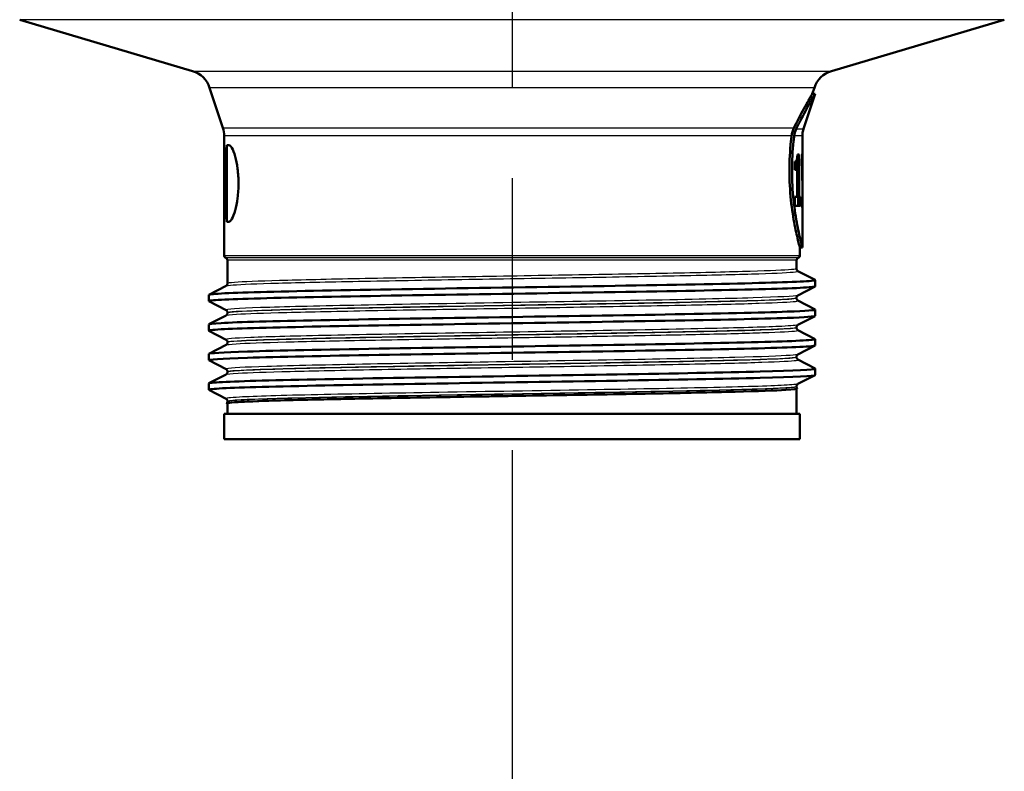
# Model space of a CAD drawing. Units: millimetres. Extents: x 0 to 2100, y 0 to 3986.
# Drawn here: x 676 to 753, y 1442 to 1501 of the extents above; entities that cross this region are included whole.
import ezdxf

# ---------------------------------------------------------------- set-up
doc = ezdxf.new("R2010")
doc.units = ezdxf.units.MM
doc.header["$LTSCALE"] = 10
doc.linetypes.add('CHAIN', pattern=[0.3543, 0.2362, -0.0295, 0.0591, -0.0295])
doc.linetypes.add('DASH_DOT', pattern=[0.182, 0.1181, -0.0295, 0.0049, -0.0295])
for name, color, linetype, lineweight in [('Centerline(ISO)', 7, 'DASH_DOT', 25), ('Visible Edges(ISO)', 7, 'Continuous', 50), ('Visible Tangent Edges(ISO)', 7, 'Continuous', 25)]:
    doc.layers.add(name, color=color, linetype=linetype, lineweight=lineweight)

msp = doc.modelspace()

# ---------------------------------------------------------------- linework, layer by layer
at = {"layer": 'Centerline(ISO)', "linetype": 'CHAIN', "ltscale": 23.990969}
msp.add_line((714.313, 1721.97), (714.313, 909.97), dxfattribs=at)
at = {"layer": 'Visible Edges(ISO)'}
for p, q in [((689.345, 1496.603), (675.825, 1500.625)), ((739.281, 1496.603), (752.801, 1500.625)), ((691.712, 1492.16), (690.674, 1495.311)), ((737.792, 1494.828), (737.951, 1495.311)), ((737.103, 1492.097), (738.003, 1494.828)), ((738.003, 1494.828), (737.792, 1494.828)), ((691.813, 1482.199), (691.813, 1491.534)), ((737.013, 1487.377), (737.013, 1491.534)), ((692.013, 1490.828), (692.013, 1484.828)), ((692.171, 1490.828), (692.013, 1490.828)), ((736.427, 1488.897), (736.427, 1489.548)), ((736.569, 1489.646), (736.569, 1488.897)), ((736.771, 1490.093), (736.625, 1490.093)), ((736.771, 1490.093), (736.771, 1486.78)), ((736.964, 1489.199), (736.964, 1489.623)), ((737.01, 1490.132), (736.998, 1490.132)), ((737.01, 1490.132), (737.01, 1488.065)), ((736.427, 1488.897), (736.606, 1488.897)), ((736.606, 1486.78), (736.606, 1488.897)), ((736.995, 1489.467), (736.964, 1489.467)), ((736.995, 1488.065), (736.995, 1489.467)), ((736.995, 1488.065), (737.01, 1488.065)), ((736.606, 1486.78), (736.427, 1486.78)), ((736.427, 1486.083), (736.427, 1486.78)), ((736.771, 1486.78), (736.606, 1486.78)), ((736.676, 1486.78), (736.676, 1486.083)), ((736.877, 1486.78), (736.771, 1486.78)), ((736.877, 1486.78), (736.877, 1486.083)), ((737.013, 1482.828), (737.013, 1486.607)), ((736.427, 1486.083), (736.877, 1486.083)), ((736.998, 1485.937), (737.01, 1485.937)), ((692.171, 1484.828), (692.013, 1484.828)), ((737.013, 1482.828), (736.813, 1482.828)), ((736.813, 1482.199), (736.813, 1482.828)), ((692.063, 1480.006), (692.063, 1481.828)), ((736.563, 1481.16), (736.563, 1481.828)), ((736.67, 1480.977), (738.002, 1480.283)), ((738.013, 1479.781), (738.013, 1480.272)), ((690.623, 1479.128), (691.956, 1479.822)), ((738.002, 1479.77), (736.67, 1479.077)), ((690.613, 1478.627), (690.613, 1479.117)), ((736.563, 1478.851), (736.563, 1478.893)), ((691.956, 1477.922), (690.623, 1478.616)), ((736.67, 1478.668), (738.002, 1477.974)), ((738.013, 1477.472), (738.013, 1477.963)), ((690.623, 1476.819), (691.956, 1477.513)), ((692.063, 1477.697), (692.063, 1477.739)), ((738.002, 1477.461), (736.67, 1476.768)), ((690.613, 1476.318), (690.613, 1476.808)), ((736.563, 1476.542), (736.563, 1476.584)), ((691.956, 1475.613), (690.623, 1476.307)), ((736.67, 1476.359), (738.002, 1475.665)), ((738.013, 1475.163), (738.013, 1475.654)), ((690.623, 1474.51), (691.956, 1475.204)), ((692.063, 1475.388), (692.063, 1475.43)), ((738.002, 1475.152), (736.67, 1474.459)), ((690.613, 1474.009), (690.613, 1474.499)), ((736.563, 1474.233), (736.563, 1474.275)), ((691.956, 1473.304), (690.623, 1473.998)), ((736.67, 1474.05), (738.002, 1473.356)), ((738.013, 1472.854), (738.013, 1473.345)), ((690.623, 1472.201), (691.956, 1472.895)), ((692.063, 1473.079), (692.063, 1473.121)), ((738.002, 1472.843), (736.67, 1472.15)), ((690.613, 1471.7), (690.613, 1472.19)), ((736.563, 1471.924), (736.563, 1471.966)), ((691.956, 1470.995), (690.623, 1471.689)), ((736.563, 1469.828), (736.563, 1471.766)), ((692.063, 1470.77), (692.063, 1470.812)), ((692.063, 1469.828), (692.063, 1470.635)), ((736.813, 1469.828), (691.813, 1469.828)), ((691.813, 1467.828), (691.813, 1469.828)), ((736.813, 1467.828), (736.813, 1469.828)), ((736.813, 1467.828), (691.813, 1467.828))]:
    msp.add_line(p, q, dxfattribs=at)
for centre, radius, start, end in [((688.775, 1494.686), 2, 18.23192, 73.43146), ((739.851, 1494.686), 2, 106.56854, 161.76808), ((689.813, 1491.534), 2, 0, 18.23192), ((738.813, 1491.534), 1.8, 161.76808, 180), ((692.013, 1482.199), 0.2, 180, 247.97569), ((691.863, 1481.828), 0.2, 0, 67.97569), ((736.763, 1481.828), 0.2, 112.02431, 180), ((736.613, 1482.199), 0.2, 292.02431, 0)]:
    msp.add_arc(centre, radius, start, end, dxfattribs=at)
for centre, major_axis, ratio, start_param, end_param in [((714.313, 1487.377), (0, 40.148), 0.565407, 4.676495, 4.712389), ((714.313, 1486.607), (0, 40.2), 0.56468, 4.695707, 4.721975)]:
    msp.add_ellipse(centre, major_axis=major_axis, ratio=ratio, start_param=start_param, end_param=end_param, dxfattribs=at)
for points, knots in [([(736.356, 1492.16), (736.48, 1492.414), (736.6, 1492.652), (737.007, 1493.441), (737.291, 1493.953), (737.685, 1494.647), (737.792, 1494.828), (737.792, 1494.828)], [2.1347516, 2.1347516, 2.1347516, 2.1347516, 2.2298882, 2.2298882, 2.4778058, 2.4778058, 2.7257234, 2.7257234, 2.7257234, 2.7257234]), ([(738.003, 1494.828), (738.003, 1494.828), (737.896, 1494.647), (737.504, 1493.955), (737.222, 1493.443), (736.806, 1492.636), (736.676, 1492.376), (736.541, 1492.097)], [1.0086163, 1.0086163, 1.0086163, 1.0086163, 1.2563293, 1.2563293, 1.5040423, 1.5040423, 1.6071799, 1.6071799, 1.6071799, 1.6071799]), ([(736.166, 1491.534), (736.18, 1491.643), (736.203, 1491.749), (736.266, 1491.958), (736.307, 1492.061), (736.356, 1492.16)], [-0.07516843, -0.07516843, -0.07516843, -0.07516843, -0.03837187, -0.03837187, 0, 0, 0, 0]), ([(736.541, 1492.097), (736.535, 1492.085), (736.529, 1492.072), (736.448, 1491.895), (736.395, 1491.719), (736.372, 1491.534)], [0.00000618, 0.00000618, 0.00000618, 0.00000618, 0.00495086, 0.00495086, 0.06740425, 0.06740425, 0.06740425, 0.06740425]), ([(736.813, 1482.828), (736.813, 1482.828), (736.771, 1482.98), (736.619, 1483.593), (736.511, 1484.055), (736.307, 1485.116), (736.198, 1485.788), (736.042, 1487.265), (735.998, 1488.071), (735.998, 1488.828), (735.998, 1489.585), (736.042, 1490.391), (736.134, 1491.267), (736.15, 1491.402), (736.166, 1491.534)], [-0.908807, -0.908807, -0.908807, -0.908807, -0.681626, -0.681626, -0.454445, -0.454445, -0.227222, -0.227222, 0, 0, 0, 0.227222, 0.227222, 0.269497, 0.269497, 0.269497, 0.269497]), ([(736.372, 1491.534), (736.356, 1491.402), (736.341, 1491.266), (736.249, 1490.39), (736.206, 1489.585), (736.206, 1488.828), (736.206, 1488.071), (736.249, 1487.265), (736.403, 1485.788), (736.512, 1485.116), (736.714, 1484.055), (736.821, 1483.593), (736.971, 1482.98), (737.013, 1482.828), (737.013, 1482.828)], [-0.269479, -0.269479, -0.269479, -0.269479, -0.2272, -0.2272, 0, 0, 0, 0.2272, 0.2272, 0.4544, 0.4544, 0.68156, 0.68156, 0.90872, 0.90872, 0.90872, 0.90872]), ([(691.835, 1487.828), (691.835, 1488.204), (691.838, 1488.606), (691.855, 1489.345), (691.869, 1489.682), (691.914, 1490.216), (691.947, 1490.448), (692.001, 1490.62), (692.007, 1490.637), (692.013, 1490.654)], [0, 0, 0, 0, 0.1129518, 0.1129518, 0.2259037, 0.2259037, 0.3399092, 0.3399092, 0.354014, 0.354014, 0.354014, 0.354014]), ([(692.171, 1490.828), (692.24, 1490.828), (692.324, 1490.751), (692.499, 1490.441), (692.589, 1490.207), (692.739, 1489.674), (692.809, 1489.341), (692.904, 1488.606), (692.929, 1488.205), (692.929, 1487.451), (692.904, 1487.05), (692.809, 1486.315), (692.739, 1485.982), (692.589, 1485.448), (692.499, 1485.215), (692.324, 1484.905), (692.24, 1484.828), (692.171, 1484.828)], [0.4539147, 0.4539147, 0.4539147, 0.4539147, 0.5701267, 0.5701267, 0.6863387, 0.6863387, 0.7995373, 0.7995373, 0.9127359, 0.9127359, 1.0259345, 1.0259345, 1.1391331, 1.1391331, 1.2553451, 1.2553451, 1.3715571, 1.3715571, 1.3715571, 1.3715571]), ([(736.427, 1489.548), (736.45, 1489.548), (736.473, 1489.553), (736.525, 1489.579), (736.551, 1489.604), (736.57, 1489.649)], [0, 0, 0, 0, 0.03067472, 0.03067472, 0.07497391, 0.07497391, 0.07497391, 0.07497391]), ([(736.57, 1489.649), (736.582, 1489.68), (736.593, 1489.721), (736.61, 1489.826), (736.615, 1489.876), (736.622, 1489.97), (736.624, 1490.031), (736.625, 1490.093)], [0, 0, 0, 0, 0.02113836, 0.02113836, 0.0415693, 0.0415693, 0.07397785, 0.07397785, 0.07397785, 0.07397785]), ([(736.964, 1489.623), (736.969, 1489.646), (736.974, 1489.677), (736.983, 1489.757), (736.987, 1489.805), (736.99, 1489.86)], [0, 0, 0, 0, 0.02613693, 0.02613693, 0.05319619, 0.05319619, 0.05319619, 0.05319619]), ([(736.99, 1489.86), (736.992, 1489.896), (736.994, 1489.937), (736.997, 1490.029), (736.998, 1490.078), (736.998, 1490.132)], [0, 0, 0, 0, 0.01790149, 0.01790149, 0.03514241, 0.03514241, 0.03514241, 0.03514241]), ([(736.995, 1489.467), (736.991, 1489.408), (736.987, 1489.357), (736.977, 1489.266), (736.971, 1489.229), (736.964, 1489.199)], [0, 0, 0, 0, 0.03135645, 0.03135645, 0.06487258, 0.06487258, 0.06487258, 0.06487258]), ([(692.013, 1485.002), (692.007, 1485.018), (692.001, 1485.036), (691.947, 1485.208), (691.914, 1485.44), (691.869, 1485.974), (691.855, 1486.311), (691.838, 1487.05), (691.835, 1487.451), (691.835, 1487.828)], [1.4714577, 1.4714577, 1.4714577, 1.4714577, 1.4855626, 1.4855626, 1.5995681, 1.5995681, 1.7125199, 1.7125199, 1.8254718, 1.8254718, 1.8254718, 1.8254718]), ([(736.563, 1481.16), (736.563, 1481.133), (736.569, 1481.106), (736.586, 1481.061), (736.596, 1481.044), (736.617, 1481.017), (736.626, 1481.008), (736.643, 1480.994), (736.65, 1480.989), (736.662, 1480.981), (736.666, 1480.979), (736.67, 1480.977)], [68.0532288, 68.0532288, 68.0532288, 68.0532288, 68.06722107, 68.06722107, 68.08121334, 68.08121334, 68.09520561, 68.09520561, 68.10919788, 68.10919788, 68.12319014, 68.12319014, 68.12319014, 68.12319014]), ([(690.614, 1479.117), (690.613, 1479.124), (690.627, 1479.132), (690.654, 1479.139), (690.938, 1479.213), (692.723, 1479.288), (695.697, 1479.362), (698.664, 1479.437), (702.8, 1479.511), (707.385, 1479.585), (711.962, 1479.66), (716.964, 1479.734), (721.523, 1479.808), (726.074, 1479.882), (730.163, 1479.956), (733.081, 1480.03), (736.014, 1480.105), (737.75, 1480.179), (737.985, 1480.254), (738.015, 1480.263), (738.02, 1480.273), (738.001, 1480.283)], [27.331856, 27.331856, 27.331856, 27.331856, 27.390983, 27.390983, 27.390983, 27.999154, 27.999154, 27.999154, 28.60602, 28.60602, 28.60602, 29.211764, 29.211764, 29.211764, 29.816567, 29.816567, 29.816567, 30.42459, 30.42459, 30.42459, 30.503226, 30.503226, 30.503226, 30.503226]), ([(690.625, 1478.616), (690.603, 1478.627), (690.613, 1478.638), (690.654, 1478.649), (690.938, 1478.723), (692.723, 1478.798), (695.697, 1478.872), (698.664, 1478.946), (702.8, 1479.021), (707.385, 1479.095), (711.962, 1479.169), (716.964, 1479.244), (721.523, 1479.318), (726.074, 1479.392), (730.163, 1479.466), (733.081, 1479.54), (736.014, 1479.614), (737.75, 1479.689), (737.985, 1479.763), (738.003, 1479.769), (738.013, 1479.775), (738.012, 1479.781)], [27.302078, 27.302078, 27.302078, 27.302078, 27.390983, 27.390983, 27.390983, 27.999154, 27.999154, 27.999154, 28.60602, 28.60602, 28.60602, 29.211764, 29.211764, 29.211764, 29.816567, 29.816567, 29.816567, 30.42459, 30.42459, 30.42459, 30.473449, 30.473449, 30.473449, 30.473449]), ([(692.063, 1480.006), (692.063, 1479.978), (692.057, 1479.951), (692.04, 1479.907), (692.029, 1479.889), (692.009, 1479.863), (691.999, 1479.854), (691.983, 1479.839), (691.976, 1479.834), (691.964, 1479.827), (691.959, 1479.824), (691.956, 1479.822)], [61.03782855, 61.03782855, 61.03782855, 61.03782855, 61.0518131, 61.0518131, 61.06579765, 61.06579765, 61.0797822, 61.0797822, 61.09376675, 61.09376675, 61.1077513, 61.1077513, 61.1077513, 61.1077513]), ([(736.563, 1478.893), (736.563, 1478.92), (736.569, 1478.947), (736.586, 1478.992), (736.596, 1479.009), (736.617, 1479.036), (736.626, 1479.045), (736.643, 1479.059), (736.65, 1479.064), (736.662, 1479.072), (736.666, 1479.075), (736.67, 1479.077)], [5.2951693, 5.2951693, 5.2951693, 5.2951693, 5.30928401, 5.30928401, 5.32339872, 5.32339872, 5.33751343, 5.33751343, 5.35162814, 5.35162814, 5.36574286, 5.36574286, 5.36574286, 5.36574286]), ([(736.563, 1478.851), (736.563, 1478.824), (736.569, 1478.797), (736.586, 1478.752), (736.596, 1478.735), (736.617, 1478.708), (736.626, 1478.699), (736.643, 1478.685), (736.65, 1478.68), (736.662, 1478.672), (736.666, 1478.67), (736.67, 1478.668)], [54.02243777, 54.02243777, 54.02243777, 54.02243777, 54.03641949, 54.03641949, 54.05040121, 54.05040121, 54.06438292, 54.06438292, 54.07836464, 54.07836464, 54.09234636, 54.09234636, 54.09234636, 54.09234636]), ([(690.621, 1476.808), (690.62, 1476.843), (690.934, 1476.878), (691.563, 1476.913), (692.901, 1476.987), (695.663, 1477.061), (699.369, 1477.135), (703.075, 1477.209), (707.708, 1477.283), (712.467, 1477.357), (717.258, 1477.431), (722.155, 1477.506), (726.3, 1477.58), (730.441, 1477.655), (733.812, 1477.729), (735.826, 1477.804), (737.36, 1477.86), (738.1, 1477.917), (737.998, 1477.974)], [21.048671, 21.048671, 21.048671, 21.048671, 21.332781, 21.332781, 21.332781, 21.937242, 21.937242, 21.937242, 22.541515, 22.541515, 22.541515, 23.149759, 23.149759, 23.149759, 23.757322, 23.757322, 23.757322, 24.220041, 24.220041, 24.220041, 24.220041]), ([(690.632, 1476.307), (690.558, 1476.345), (690.868, 1476.384), (691.563, 1476.422), (692.901, 1476.496), (695.663, 1476.57), (699.369, 1476.644), (703.075, 1476.718), (707.708, 1476.792), (712.467, 1476.866), (717.258, 1476.941), (722.155, 1477.016), (726.3, 1477.09), (730.441, 1477.164), (733.812, 1477.239), (735.826, 1477.313), (737.261, 1477.366), (738.002, 1477.419), (738.007, 1477.472)], [21.018893, 21.018893, 21.018893, 21.018893, 21.332781, 21.332781, 21.332781, 21.937242, 21.937242, 21.937242, 22.541515, 22.541515, 22.541515, 23.149759, 23.149759, 23.149759, 23.757322, 23.757322, 23.757322, 24.190263, 24.190263, 24.190263, 24.190263]), ([(692.063, 1477.739), (692.063, 1477.766), (692.057, 1477.793), (692.04, 1477.837), (692.029, 1477.855), (692.009, 1477.881), (691.999, 1477.891), (691.983, 1477.905), (691.976, 1477.91), (691.964, 1477.917), (691.959, 1477.92), (691.956, 1477.922)], [12.35493287, 12.35493287, 12.35493287, 12.35493287, 12.36904759, 12.36904759, 12.38316232, 12.38316232, 12.39727704, 12.39727704, 12.41139177, 12.41139177, 12.4255065, 12.4255065, 12.4255065, 12.4255065]), ([(692.063, 1477.697), (692.063, 1477.669), (692.057, 1477.642), (692.04, 1477.598), (692.029, 1477.58), (692.009, 1477.554), (691.999, 1477.545), (691.983, 1477.53), (691.976, 1477.525), (691.964, 1477.518), (691.959, 1477.515), (691.956, 1477.513)], [47.0070363, 47.0070363, 47.0070363, 47.0070363, 47.02102009, 47.02102009, 47.03500388, 47.03500388, 47.04898766, 47.04898766, 47.06297145, 47.06297145, 47.07695524, 47.07695524, 47.07695524, 47.07695524]), ([(736.563, 1476.584), (736.563, 1476.611), (736.569, 1476.638), (736.586, 1476.683), (736.596, 1476.7), (736.617, 1476.727), (736.626, 1476.736), (736.643, 1476.75), (736.65, 1476.755), (736.662, 1476.763), (736.666, 1476.766), (736.67, 1476.768)], [19.41469646, 19.41469646, 19.41469646, 19.41469646, 19.42881128, 19.42881128, 19.44292611, 19.44292611, 19.45704094, 19.45704094, 19.47115576, 19.47115576, 19.48527059, 19.48527059, 19.48527059, 19.48527059]), ([(736.563, 1476.542), (736.563, 1476.515), (736.569, 1476.488), (736.586, 1476.443), (736.596, 1476.426), (736.617, 1476.399), (736.626, 1476.39), (736.643, 1476.376), (736.65, 1476.371), (736.662, 1476.363), (736.666, 1476.361), (736.67, 1476.359)], [39.99160404, 39.99160404, 39.99160404, 39.99160404, 40.00559479, 40.00559479, 40.01958554, 40.01958554, 40.03357629, 40.03357629, 40.04756704, 40.04756704, 40.06155779, 40.06155779, 40.06155779, 40.06155779]), ([(690.615, 1474.499), (690.622, 1474.562), (691.661, 1474.624), (693.627, 1474.687), (695.967, 1474.761), (699.61, 1474.835), (703.92, 1474.91), (708.227, 1474.984), (713.181, 1475.058), (717.918, 1475.133), (722.652, 1475.207), (727.149, 1475.281), (730.624, 1475.355), (734.098, 1475.43), (736.536, 1475.504), (737.513, 1475.578), (737.893, 1475.607), (738.052, 1475.636), (737.995, 1475.665)], [14.765485, 14.765485, 14.765485, 14.765485, 15.275351, 15.275351, 15.275351, 15.882311, 15.882311, 15.882311, 16.488971, 16.488971, 16.488971, 17.095341, 17.095341, 17.095341, 17.701434, 17.701434, 17.701434, 17.936856, 17.936856, 17.936856, 17.936856]), ([(690.625, 1473.998), (690.504, 1474.064), (691.547, 1474.13), (693.627, 1474.196), (695.967, 1474.271), (699.61, 1474.345), (703.92, 1474.419), (708.227, 1474.494), (713.181, 1474.568), (717.918, 1474.642), (722.652, 1474.717), (727.149, 1474.791), (730.624, 1474.865), (734.098, 1474.939), (736.536, 1475.014), (737.513, 1475.088), (737.845, 1475.113), (738.008, 1475.138), (738.006, 1475.163)], [14.735708, 14.735708, 14.735708, 14.735708, 15.275351, 15.275351, 15.275351, 15.882311, 15.882311, 15.882311, 16.488971, 16.488971, 16.488971, 17.095341, 17.095341, 17.095341, 17.701434, 17.701434, 17.701434, 17.907078, 17.907078, 17.907078, 17.907078]), ([(692.063, 1475.43), (692.063, 1475.457), (692.057, 1475.484), (692.04, 1475.528), (692.029, 1475.546), (692.009, 1475.572), (691.999, 1475.582), (691.983, 1475.596), (691.976, 1475.601), (691.964, 1475.608), (691.959, 1475.611), (691.956, 1475.613)], [26.47446042, 26.47446042, 26.47446042, 26.47446042, 26.48857543, 26.48857543, 26.50269043, 26.50269043, 26.51680543, 26.51680543, 26.53092044, 26.53092044, 26.54503544, 26.54503544, 26.54503544, 26.54503544]), ([(692.063, 1475.388), (692.063, 1475.36), (692.057, 1475.333), (692.04, 1475.289), (692.029, 1475.272), (692.009, 1475.245), (691.999, 1475.236), (691.983, 1475.221), (691.976, 1475.216), (691.964, 1475.209), (691.959, 1475.206), (691.956, 1475.204)], [32.9761211, 32.9761211, 32.9761211, 32.9761211, 32.99012365, 32.99012365, 33.00412621, 33.00412621, 33.01812876, 33.01812876, 33.03213131, 33.03213131, 33.04613386, 33.04613386, 33.04613386, 33.04613386]), ([(736.563, 1474.275), (736.563, 1474.302), (736.569, 1474.329), (736.586, 1474.374), (736.596, 1474.391), (736.617, 1474.418), (736.626, 1474.427), (736.643, 1474.441), (736.65, 1474.446), (736.662, 1474.454), (736.666, 1474.457), (736.67, 1474.459)], [33.53422509, 33.53422509, 33.53422509, 33.53422509, 33.54834032, 33.54834032, 33.56245556, 33.56245556, 33.57657079, 33.57657079, 33.59068603, 33.59068603, 33.60480126, 33.60480126, 33.60480126, 33.60480126]), ([(736.563, 1474.233), (736.563, 1474.206), (736.569, 1474.179), (736.586, 1474.134), (736.596, 1474.117), (736.617, 1474.09), (736.626, 1474.081), (736.643, 1474.067), (736.65, 1474.062), (736.662, 1474.054), (736.666, 1474.052), (736.67, 1474.05)], [25.96056798, 25.96056798, 25.96056798, 25.96056798, 25.97458709, 25.97458709, 25.9886062, 25.9886062, 26.00262531, 26.00262531, 26.01664443, 26.01664443, 26.03066354, 26.03066354, 26.03066354, 26.03066354]), ([(690.616, 1472.19), (690.614, 1472.204), (690.662, 1472.217), (690.759, 1472.231), (691.289, 1472.305), (693.296, 1472.379), (696.432, 1472.453), (699.567, 1472.527), (703.817, 1472.601), (708.445, 1472.676), (713.073, 1472.75), (718.058, 1472.824), (722.537, 1472.898), (727.016, 1472.972), (730.969, 1473.046), (733.712, 1473.12), (736.455, 1473.194), (737.976, 1473.268), (738.012, 1473.342), (738.014, 1473.347), (738.011, 1473.351), (738.002, 1473.356)], [8.4823, 8.4823, 8.4823, 8.4823, 8.593461, 8.593461, 8.593461, 9.19824, 9.19824, 9.19824, 9.802914, 9.802914, 9.802914, 10.407487, 10.407487, 10.407487, 11.011961, 11.011961, 11.011961, 11.616339, 11.616339, 11.616339, 11.65367, 11.65367, 11.65367, 11.65367]), ([(690.628, 1471.689), (690.592, 1471.706), (690.636, 1471.723), (690.759, 1471.741), (691.289, 1471.815), (693.296, 1471.889), (696.432, 1471.963), (699.567, 1472.037), (703.817, 1472.111), (708.445, 1472.185), (713.073, 1472.259), (718.058, 1472.333), (722.537, 1472.407), (727.016, 1472.481), (730.969, 1472.555), (733.712, 1472.63), (736.455, 1472.704), (737.976, 1472.778), (738.012, 1472.852), (738.013, 1472.853), (738.013, 1472.853), (738.013, 1472.854)], [8.452522, 8.452522, 8.452522, 8.452522, 8.593461, 8.593461, 8.593461, 9.19824, 9.19824, 9.19824, 9.802914, 9.802914, 9.802914, 10.407487, 10.407487, 10.407487, 11.011961, 11.011961, 11.011961, 11.616339, 11.616339, 11.616339, 11.623893, 11.623893, 11.623893, 11.623893]), ([(692.063, 1473.121), (692.063, 1473.148), (692.057, 1473.175), (692.04, 1473.219), (692.029, 1473.237), (692.009, 1473.263), (691.999, 1473.273), (691.983, 1473.287), (691.976, 1473.292), (691.964, 1473.299), (691.959, 1473.302), (691.956, 1473.304)], [40.59399069, 40.59399069, 40.59399069, 40.59399069, 40.60810618, 40.60810618, 40.62222167, 40.62222167, 40.63633716, 40.63633716, 40.65045264, 40.65045264, 40.66456813, 40.66456813, 40.66456813, 40.66456813]), ([(692.063, 1473.079), (692.063, 1473.051), (692.057, 1473.024), (692.04, 1472.98), (692.029, 1472.963), (692.009, 1472.936), (691.999, 1472.927), (691.983, 1472.912), (691.976, 1472.907), (691.964, 1472.9), (691.959, 1472.897), (691.956, 1472.895)], [18.94492572, 18.94492572, 18.94492572, 18.94492572, 18.95896601, 18.95896601, 18.97300631, 18.97300631, 18.98704661, 18.98704661, 19.0010869, 19.0010869, 19.0151272, 19.0151272, 19.0151272, 19.0151272]), ([(692.063, 1470.611), (691.966, 1470.636), (692.021, 1470.661), (692.625, 1470.733), (693.578, 1470.78), (696.488, 1470.876), (698.417, 1470.923), (703.008, 1471.019), (705.626, 1471.066), (711.213, 1471.161), (714.13, 1471.209), (719.881, 1471.304), (722.662, 1471.352), (727.719, 1471.447), (729.949, 1471.494), (733.558, 1471.59), (734.904, 1471.637), (736.336, 1471.721), (736.635, 1471.758), (736.607, 1471.794)], [4.767547, 4.767547, 4.767547, 4.767547, 5.219411, 5.219411, 6.088526, 6.088526, 6.957665, 6.957665, 7.82683, 7.82683, 8.696019, 8.696019, 9.565234, 9.565234, 10.434473, 10.434473, 11.303737, 11.303737, 11.967756, 11.967756, 11.967756, 11.967756]), ([(736.563, 1471.966), (736.563, 1471.993), (736.569, 1472.02), (736.586, 1472.065), (736.596, 1472.082), (736.617, 1472.109), (736.626, 1472.118), (736.643, 1472.132), (736.65, 1472.137), (736.662, 1472.145), (736.666, 1472.148), (736.67, 1472.15)], [47.65375734, 47.65375734, 47.65375734, 47.65375734, 47.66787306, 47.66787306, 47.68198879, 47.68198879, 47.69610452, 47.69610452, 47.71022024, 47.71022024, 47.72433597, 47.72433597, 47.72433597, 47.72433597]), ([(736.563, 1471.924), (736.563, 1471.913), (736.564, 1471.902), (736.567, 1471.881), (736.569, 1471.87), (736.575, 1471.851), (736.579, 1471.842), (736.587, 1471.826), (736.591, 1471.819), (736.599, 1471.805), (736.603, 1471.799), (736.607, 1471.794)], [11.92917608, 11.92917608, 11.92917608, 11.92917608, 11.93485686, 11.93485686, 11.94053764, 11.94053764, 11.94621843, 11.94621843, 11.95189921, 11.95189921, 11.95757999, 11.95757999, 11.95757999, 11.95757999]), ([(714.312, 1471.212), (713.517, 1471.199), (712.721, 1471.186), (711.929, 1471.173), (707.391, 1471.097), (703.017, 1471.022), (699.594, 1470.946), (696.176, 1470.871), (693.72, 1470.796), (692.666, 1470.721), (692.266, 1470.692), (692.068, 1470.663), (692.07, 1470.635)], [2.356194, 2.356194, 2.356194, 2.356194, 2.463518, 2.463518, 2.463518, 3.079052, 3.079052, 3.079052, 3.69359, 3.69359, 3.69359, 3.926991, 3.926991, 3.926991, 3.926991]), ([(692.063, 1470.812), (692.063, 1470.839), (692.057, 1470.866), (692.04, 1470.91), (692.029, 1470.928), (692.009, 1470.954), (691.999, 1470.964), (691.983, 1470.978), (691.976, 1470.983), (691.964, 1470.99), (691.959, 1470.993), (691.956, 1470.995)], [54.71352498, 54.71352498, 54.71352498, 54.71352498, 54.72764088, 54.72764088, 54.74175678, 54.74175678, 54.75587268, 54.75587268, 54.76998859, 54.76998859, 54.78410449, 54.78410449, 54.78410449, 54.78410449]), ([(692.063, 1470.77), (692.063, 1470.759), (692.062, 1470.748), (692.059, 1470.726), (692.056, 1470.716), (692.05, 1470.697), (692.047, 1470.688), (692.039, 1470.671), (692.035, 1470.664), (692.027, 1470.651), (692.023, 1470.645), (692.019, 1470.639)], [4.91330183, 4.91330183, 4.91330183, 4.91330183, 4.91899526, 4.91899526, 4.92468869, 4.92468869, 4.93038212, 4.93038212, 4.93607555, 4.93607555, 4.94176897, 4.94176897, 4.94176897, 4.94176897])]:
    msp.add_open_spline(points, degree=3, knots=knots, dxfattribs=at)
at = {"layer": 'Visible Tangent Edges(ISO)'}
for p, q in [((752.801, 1500.625), (675.825, 1500.625)), ((689.345, 1496.603), (739.281, 1496.603)), ((737.951, 1495.311), (690.674, 1495.311)), ((691.712, 1492.16), (736.356, 1492.16)), ((736.541, 1492.097), (737.103, 1492.097)), ((736.166, 1491.534), (691.813, 1491.534)), ((737.013, 1491.534), (736.372, 1491.534)), ((691.813, 1482.199), (736.813, 1482.199)), ((736.688, 1482.013), (691.938, 1482.013)), ((736.563, 1481.828), (692.063, 1481.828))]:
    msp.add_line(p, q, dxfattribs=at)
for points, knots in [([(736.56, 1481.16), (736.56, 1481.137), (736.429, 1481.114), (735.624, 1481.043), (734.516, 1480.995), (731.365, 1480.9), (729.299, 1480.852), (724.552, 1480.757), (721.836, 1480.709), (716.204, 1480.614), (713.246, 1480.566), (707.574, 1480.47), (704.817, 1480.423), (699.954, 1480.327), (697.811, 1480.279), (694.484, 1480.184), (693.275, 1480.136), (692.254, 1480.061), (692.065, 1480.033), (692.065, 1480.005)], [-68.053229, -68.053229, -68.053229, -68.053229, -67.6314, -67.6314, -66.761724, -66.761724, -65.891989, -65.891989, -65.022157, -65.022157, -64.15236, -64.15236, -63.282736, -63.282736, -62.413161, -62.413161, -61.543344, -61.543344, -61.037829, -61.037829, -61.037829, -61.037829]), ([(691.958, 1479.822), (692.003, 1479.846), (692.189, 1479.87), (693.165, 1479.941), (694.38, 1479.989), (697.726, 1480.084), (699.88, 1480.132), (704.77, 1480.227), (707.541, 1480.275), (713.244, 1480.371), (716.217, 1480.418), (721.879, 1480.514), (724.609, 1480.562), (729.381, 1480.657), (731.458, 1480.705), (734.625, 1480.8), (735.738, 1480.848), (736.59, 1480.922), (736.719, 1480.949), (736.668, 1480.976)], [61.107751, 61.107751, 61.107751, 61.107751, 61.543344, 61.543344, 62.413161, 62.413161, 63.282736, 63.282736, 64.15236, 64.15236, 65.022157, 65.022157, 65.891989, 65.891989, 66.761724, 66.761724, 67.6314, 67.6314, 68.12319, 68.12319, 68.12319, 68.12319]), ([(736.67, 1479.077), (736.663, 1479.073), (736.653, 1479.069), (736.405, 1479.003), (735.195, 1478.941), (731.094, 1478.816), (728.188, 1478.753), (721.596, 1478.631), (717.965, 1478.571), (710.407, 1478.447), (706.49, 1478.382), (699.97, 1478.259), (697.293, 1478.199), (693.372, 1478.078), (692.194, 1478.016), (691.943, 1477.944), (691.935, 1477.933), (691.957, 1477.922)], [5.365743, 5.365743, 5.365743, 5.365743, 5.433534, 5.433534, 6.57351, 6.57351, 7.727397, 7.727397, 8.823036, 8.823036, 10.005107, 10.005107, 11.09427, 11.09427, 12.226834, 12.226834, 12.425506, 12.425506, 12.425506, 12.425506]), ([(692.063, 1477.739), (692.063, 1477.746), (692.075, 1477.753), (692.312, 1477.821), (693.485, 1477.883), (697.386, 1478.004), (700.048, 1478.063), (706.534, 1478.187), (710.431, 1478.252), (717.949, 1478.376), (721.561, 1478.436), (728.117, 1478.558), (731.007, 1478.621), (735.085, 1478.746), (736.289, 1478.808), (736.549, 1478.878), (736.563, 1478.886), (736.562, 1478.893)], [-12.354933, -12.354933, -12.354933, -12.354933, -12.226834, -12.226834, -11.09427, -11.09427, -10.005107, -10.005107, -8.823036, -8.823036, -7.727397, -7.727397, -6.57351, -6.57351, -5.433534, -5.433534, -5.295169, -5.295169, -5.295169, -5.295169]), ([(736.561, 1478.851), (736.561, 1478.834), (736.493, 1478.818), (735.961, 1478.753), (734.994, 1478.705), (732.088, 1478.61), (730.127, 1478.562), (725.551, 1478.466), (722.906, 1478.419), (717.365, 1478.324), (714.43, 1478.276), (708.724, 1478.181), (705.913, 1478.133), (700.869, 1478.038), (698.605, 1477.989), (695.025, 1477.893), (693.68, 1477.845), (692.345, 1477.764), (692.066, 1477.73), (692.064, 1477.697)], [-54.022438, -54.022438, -54.022438, -54.022438, -53.71707, -53.71707, -52.845299, -52.845299, -51.973519, -51.973519, -51.105863, -51.105863, -50.240475, -50.240475, -49.370342, -49.370342, -48.493395, -48.493395, -47.620121, -47.620121, -47.007036, -47.007036, -47.007036, -47.007036]), ([(691.957, 1477.513), (692.015, 1477.543), (692.292, 1477.573), (693.571, 1477.65), (694.924, 1477.698), (698.523, 1477.794), (700.8, 1477.842), (705.871, 1477.938), (708.697, 1477.986), (714.434, 1478.081), (717.384, 1478.129), (722.954, 1478.223), (725.614, 1478.271), (730.213, 1478.366), (732.184, 1478.415), (735.105, 1478.51), (736.077, 1478.558), (736.643, 1478.626), (736.708, 1478.647), (736.668, 1478.667)], [47.076955, 47.076955, 47.076955, 47.076955, 47.620121, 47.620121, 48.493395, 48.493395, 49.370342, 49.370342, 50.240475, 50.240475, 51.105863, 51.105863, 51.973519, 51.973519, 52.845299, 52.845299, 53.71707, 53.71707, 54.092346, 54.092346, 54.092346, 54.092346]), ([(736.666, 1476.768), (736.593, 1476.73), (736.17, 1476.692), (734.264, 1476.598), (732.366, 1476.542), (727.171, 1476.423), (723.745, 1476.36), (716.717, 1476.241), (713.167, 1476.184), (706.276, 1476.068), (702.952, 1476.009), (697.484, 1475.893), (695.313, 1475.836), (692.54, 1475.725), (691.871, 1475.67), (691.952, 1475.615), (691.954, 1475.614), (691.956, 1475.613)], [19.485271, 19.485271, 19.485271, 19.485271, 20.176727, 20.176727, 21.210968, 21.210968, 22.36039, 22.36039, 23.402797, 23.402797, 24.481343, 24.481343, 25.529023, 25.529023, 26.528025, 26.528025, 26.545035, 26.545035, 26.545035, 26.545035]), ([(692.063, 1475.43), (692.064, 1475.481), (692.729, 1475.533), (695.415, 1475.641), (697.575, 1475.698), (703.015, 1475.814), (706.322, 1475.873), (713.176, 1475.989), (716.707, 1476.046), (723.698, 1476.165), (727.105, 1476.228), (732.272, 1476.347), (734.16, 1476.403), (736.132, 1476.501), (736.557, 1476.543), (736.559, 1476.584)], [-26.47446, -26.47446, -26.47446, -26.47446, -25.529023, -25.529023, -24.481343, -24.481343, -23.402797, -23.402797, -22.36039, -22.36039, -21.210968, -21.210968, -20.176727, -20.176727, -19.414696, -19.414696, -19.414696, -19.414696]), ([(736.561, 1476.542), (736.562, 1476.528), (736.517, 1476.515), (736.106, 1476.453), (735.196, 1476.405), (732.546, 1476.314), (730.887, 1476.271), (727.045, 1476.187), (724.858, 1476.145), (720.444, 1476.067), (718.274, 1476.03), (713.837, 1475.957), (711.614, 1475.921), (706.983, 1475.842), (704.615, 1475.8), (700.296, 1475.716), (698.334, 1475.673), (694.968, 1475.583), (693.622, 1475.534), (692.333, 1475.453), (692.068, 1475.421), (692.066, 1475.388)], [-39.991604, -39.991604, -39.991604, -39.991604, -39.744702, -39.744702, -38.864503, -38.864503, -38.086268, -38.086268, -37.326319, -37.326319, -36.658466, -36.658466, -35.990614, -35.990614, -35.230946, -35.230946, -34.452308, -34.452308, -33.572439, -33.572439, -32.976121, -32.976121, -32.976121, -32.976121]), ([(691.959, 1475.204), (692.016, 1475.233), (692.278, 1475.262), (693.513, 1475.339), (694.867, 1475.387), (698.251, 1475.478), (700.224, 1475.521), (704.566, 1475.605), (706.947, 1475.647), (711.603, 1475.725), (713.838, 1475.762), (718.298, 1475.835), (720.48, 1475.872), (724.917, 1475.95), (727.115, 1475.992), (730.977, 1476.076), (732.645, 1476.119), (735.308, 1476.21), (736.223, 1476.258), (736.661, 1476.324), (736.702, 1476.341), (736.668, 1476.358)], [33.046134, 33.046134, 33.046134, 33.046134, 33.572439, 33.572439, 34.452308, 34.452308, 35.230946, 35.230946, 35.990614, 35.990614, 36.658466, 36.658466, 37.326319, 37.326319, 38.086268, 38.086268, 38.864503, 38.864503, 39.744702, 39.744702, 40.061558, 40.061558, 40.061558, 40.061558]), ([(736.668, 1474.459), (736.621, 1474.434), (736.422, 1474.409), (735.303, 1474.33), (733.807, 1474.275), (729.544, 1474.164), (726.722, 1474.107), (720.298, 1473.991), (716.681, 1473.932), (709.654, 1473.816), (706.246, 1473.76), (699.928, 1473.64), (697.11, 1473.577), (693.376, 1473.458), (692.297, 1473.402), (691.95, 1473.332), (691.93, 1473.318), (691.958, 1473.304)], [33.604801, 33.604801, 33.604801, 33.604801, 34.05974, 34.05974, 35.058741, 35.058741, 36.106422, 36.106422, 37.184967, 37.184967, 38.227375, 38.227375, 39.376796, 39.376796, 40.411038, 40.411038, 40.664568, 40.664568, 40.664568, 40.664568]), ([(692.064, 1473.121), (692.063, 1473.131), (692.087, 1473.14), (692.414, 1473.207), (693.488, 1473.263), (697.204, 1473.382), (700.006, 1473.445), (706.292, 1473.564), (709.681, 1473.621), (716.671, 1473.737), (720.269, 1473.796), (726.659, 1473.912), (729.466, 1473.969), (733.705, 1474.08), (735.193, 1474.135), (736.359, 1474.218), (736.561, 1474.246), (736.561, 1474.275)], [-40.593991, -40.593991, -40.593991, -40.593991, -40.411038, -40.411038, -39.376796, -39.376796, -38.227375, -38.227375, -37.184967, -37.184967, -36.106422, -36.106422, -35.058741, -35.058741, -34.05974, -34.05974, -33.534225, -33.534225, -33.534225, -33.534225]), ([(736.561, 1474.233), (736.562, 1474.219), (736.511, 1474.204), (736.068, 1474.142), (735.152, 1474.094), (732.328, 1473.998), (730.394, 1473.95), (725.854, 1473.854), (723.221, 1473.806), (717.694, 1473.711), (714.762, 1473.663), (709.055, 1473.569), (706.238, 1473.521), (701.173, 1473.426), (698.89, 1473.378), (695.241, 1473.282), (693.849, 1473.234), (692.387, 1473.151), (692.067, 1473.115), (692.064, 1473.079)], [-25.960568, -25.960568, -25.960568, -25.960568, -25.696072, -25.696072, -24.82309, -24.82309, -23.946157, -23.946157, -23.075863, -23.075863, -22.210396, -22.210396, -21.342812, -21.342812, -20.471111, -20.471111, -19.599322, -19.599322, -18.944926, -18.944926, -18.944926, -18.944926]), ([(691.958, 1472.895), (692.021, 1472.927), (692.339, 1472.959), (693.742, 1473.039), (695.141, 1473.087), (698.81, 1473.182), (701.106, 1473.231), (706.198, 1473.326), (709.03, 1473.374), (714.768, 1473.468), (717.715, 1473.516), (723.272, 1473.611), (725.918, 1473.659), (730.482, 1473.755), (732.426, 1473.803), (735.264, 1473.899), (736.184, 1473.947), (736.657, 1474.013), (736.704, 1474.031), (736.668, 1474.05)], [19.015127, 19.015127, 19.015127, 19.015127, 19.599322, 19.599322, 20.471111, 20.471111, 21.342812, 21.342812, 22.210396, 22.210396, 23.075863, 23.075863, 23.946157, 23.946157, 24.82309, 24.82309, 25.696072, 25.696072, 26.030664, 26.030664, 26.030664, 26.030664]), ([(736.666, 1472.15), (736.599, 1472.115), (736.236, 1472.08), (734.418, 1471.984), (732.337, 1471.922), (726.953, 1471.801), (723.706, 1471.742), (716.438, 1471.618), (712.382, 1471.553), (705.075, 1471.429), (701.796, 1471.369), (696.316, 1471.247), (694.189, 1471.184), (692.236, 1471.079), (691.88, 1471.037), (691.959, 1470.995)], [47.724336, 47.724336, 47.724336, 47.724336, 48.360931, 48.360931, 49.493495, 49.493495, 50.582658, 50.582658, 51.764729, 51.764729, 52.860368, 52.860368, 54.014255, 54.014255, 54.784104, 54.784104, 54.784104, 54.784104]), ([(736.562, 1471.924), (736.563, 1471.916), (736.545, 1471.907), (736.309, 1471.851), (735.536, 1471.803), (732.982, 1471.708), (731.184, 1471.66), (726.861, 1471.565), (724.306, 1471.517), (718.86, 1471.422), (715.93, 1471.374), (710.177, 1471.278), (707.312, 1471.23), (702.113, 1471.135), (699.742, 1471.087), (695.878, 1470.992), (694.356, 1470.944), (692.513, 1470.854), (692.065, 1470.812), (692.063, 1470.77)], [-11.929176, -11.929176, -11.929176, -11.929176, -11.773019, -11.773019, -10.903196, -10.903196, -10.033617, -10.033617, -9.163995, -9.163995, -8.294201, -8.294201, -7.42437, -7.42437, -6.554632, -6.554632, -5.684955, -5.684955, -4.913302, -4.913302, -4.913302, -4.913302]), ([(692.066, 1470.812), (692.068, 1470.85), (692.425, 1470.888), (694.297, 1470.989), (696.413, 1471.052), (701.865, 1471.174), (705.127, 1471.234), (712.395, 1471.358), (716.43, 1471.423), (723.66, 1471.546), (726.889, 1471.606), (732.243, 1471.727), (734.313, 1471.789), (736.193, 1471.889), (736.558, 1471.928), (736.559, 1471.966)], [-54.713525, -54.713525, -54.713525, -54.713525, -54.014255, -54.014255, -52.860368, -52.860368, -51.764729, -51.764729, -50.582658, -50.582658, -49.493495, -49.493495, -48.360931, -48.360931, -47.653757, -47.653757, -47.653757, -47.653757])]:
    msp.add_open_spline(points, degree=3, knots=knots, dxfattribs=at)

doc.saveas('drawing.dxf')
